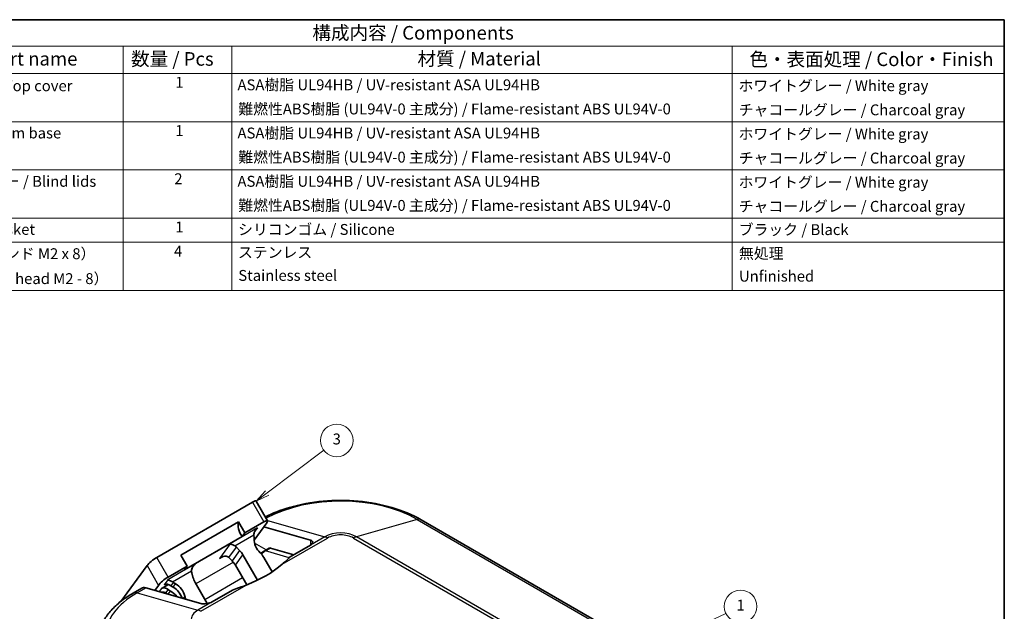
# Model space of a CAD drawing. Units: millimetres. Extents: x 10 to 1473, y 5 to 286.
# Drawn here: x 150 to 270, y 120 to 193 of the extents above; entities that cross this region are included whole.
import ezdxf

# ---------------------------------------------------------------- set-up
doc = ezdxf.new("R2010")
doc.units = ezdxf.units.MM
doc.header["$LTSCALE"] = 0.666667
for name, color, linetype, lineweight in [('Border (ISO)', 7, 'Continuous', 35), ('Symbol (ISO)', 7, 'Continuous', 18), ('Symbol (TK)', 100, 'Continuous', 18), ('Visible (ISO)', 7, 'Continuous', 35), ('Visible Narrow (ISO)', 7, 'Continuous', 25)]:
    doc.layers.add(name, color=color, linetype=linetype, lineweight=lineweight)
doc.styles.add('Note Text (TK)', font='txt')
doc.styles.add('Note Text (TK2)', font='txt')

# ---------------------------------------------------------------- blocks, each defined once
blk = doc.blocks.new('図面枠 tk図枠')
at = {"layer": 'Border (ISO)'}
for p, q in [((14.5, 289), (405.5, 289)), ((405.5, 289), (405.5, 8))]:
    blk.add_line(p, q, dxfattribs=at)
blk = doc.blocks.new('バルーン1')
at = {"layer": 'Symbol (TK)', "color": 100}
for p, q in [((341.5, 173.82), (354.32, 179.88)), ((341.28, 174.27), (339.24, 172.75)), ((341.5, 173.82), (339.24, 172.75)), ((339.24, 172.75), (341.71, 173.37))]:
    blk.add_line(p, q, dxfattribs=at)
at = {"layer": 'Symbol (TK)'}
blk.add_circle((357.02, 181.15), 3, dxfattribs=at)
at = {"layer": 'Symbol (TK)', "color": 7, "insert": (357.02, 181.13), "char_height": 2, "attachment_point": 5, "style": 'Note Text (TK2)'}
blk.add_mtext('1', dxfattribs=at)
blk = doc.blocks.new('バルーン2')
at = {"layer": 'Symbol (TK)', "color": 100}
for p, q in [((269.99, 202), (280.39, 209.87)), ((269.69, 202.4), (268, 200.49)), ((269.99, 202), (268, 200.49)), ((268, 200.49), (270.3, 201.6))]:
    blk.add_line(p, q, dxfattribs=at)
at = {"layer": 'Symbol (TK)'}
blk.add_circle((282.78, 211.67), 3, dxfattribs=at)
at = {"layer": 'Symbol (TK)', "color": 7, "insert": (282.78, 211.67), "char_height": 2, "attachment_point": 5, "style": 'Note Text (TK2)'}
blk.add_mtext('3', dxfattribs=at)
blk = doc.blocks.new('構成内容 _ Components')
at = {"layer": 'Symbol (ISO)'}
for p, q in [((405.5, 289), (189.5, 289)), ((405.5, 289), (405.5, 284.16)), ((405.5, 284.16), (189.5, 284.16)), ((243.5, 284.16), (243.5, 279.12)), ((263.5, 284.16), (263.5, 279.12)), ((355.5, 284.16), (355.5, 279.12)), ((405.5, 284.16), (405.5, 279.12)), ((405.5, 279.12), (189.5, 279.12)), ((243.5, 279.12), (243.5, 239.22)), ((263.5, 279.12), (263.5, 239.22)), ((355.5, 279.12), (355.5, 239.22)), ((405.5, 279.12), (405.5, 239.22)), ((405.5, 270.25), (189.5, 270.25)), ((405.5, 261.39), (189.5, 261.39)), ((405.5, 252.52), (189.5, 252.52)), ((405.5, 248.09), (189.5, 248.09)), ((405.5, 239.22), (189.5, 239.22))]:
    blk.add_line(p, q, dxfattribs=at)
at = {"layer": 'Symbol (ISO)', "color": 7, "attachment_point": 7}
for s, insert, char_height, style in [('構成内容 / Components', (278.31, 284.56), 2.5, 'Note Text (TK)'), ('名称 / Part name', (208.92, 279.79), 2.5, 'Note Text (TK)'), ('数量 / Pcs', (244.97, 279.76), 2.5, 'Note Text (TK)'), ('材質 / Material', (297.62, 279.8), 2.5, 'Note Text (TK)'), ('色・表面処理 / Color・Finish', (358.65, 279.69), 2.5, 'Note Text (TK)'), ('トップカバー / Top cover', (202.91, 275.23), 2, 'Note Text (TK2)'), ('1', (253.1, 275.87), 2, 'Note Text (TK2)'), ('ASA樹脂 UL94HB / UV-resistant ASA UL94HB', (264.54, 275.4), 2, 'Note Text (TK2)'), ('ホワイトグレー / White gray', (356.64, 275.24), 2, 'Note Text (TK2)'), ('難燃性ABS樹脂 (UL94V-0 主成分) / Flame-resistant ABS UL94V-0', (264.69, 270.97), 2, 'Note Text (TK2)'), ('チャコールグレー / Charcoal gray', (356.67, 270.8), 2, 'Note Text (TK2)'), ('ボディー / Bottom base', (202.62, 266.55), 2, 'Note Text (TK2)'), ('1', (253.1, 267), 2, 'Note Text (TK2)'), ('ASA樹脂 UL94HB / UV-resistant ASA UL94HB', (264.54, 266.54), 2, 'Note Text (TK2)'), ('ホワイトグレー / White gray', (356.64, 266.37), 2, 'Note Text (TK2)'), ('難燃性ABS樹脂 (UL94V-0 主成分) / Flame-resistant ABS UL94V-0', (264.69, 262.11), 2, 'Note Text (TK2)'), ('チャコールグレー / Charcoal gray', (356.67, 261.94), 2, 'Note Text (TK2)'), ('2', (252.92, 258.14), 2, 'Note Text (TK2)'), ('ブラインドカバー / Blind lids', (202.67, 257.66), 2, 'Note Text (TK2)'), ('ASA樹脂 UL94HB / UV-resistant ASA UL94HB', (264.54, 257.67), 2, 'Note Text (TK2)'), ('ホワイトグレー / White gray', (356.64, 257.5), 2, 'Note Text (TK2)'), ('難燃性ABS樹脂 (UL94V-0 主成分) / Flame-resistant ABS UL94V-0', (264.69, 253.24), 2, 'Note Text (TK2)'), ('チャコールグレー / Charcoal gray', (356.67, 253.07), 2, 'Note Text (TK2)'), ('ガスケット / Gasket', (202.65, 248.83), 2, 'Note Text (TK2)'), ('1', (253.1, 249.27), 2, 'Note Text (TK2)'), ('シリコンゴム / Silicone', (264.65, 248.82), 2, 'Note Text (TK2)'), ('ブラック / Black', (356.67, 248.79), 2, 'Note Text (TK2)'), ('取付ビス（バインド M2 x 8）', (202.69, 244.36), 2, 'Note Text (TK2)'), ('4', (252.87, 244.84), 2, 'Note Text (TK2)'), ('ステンレス', (264.63, 244.6), 2, 'Note Text (TK2)'), ('無処理', (356.73, 244.42), 2, 'Note Text (TK2)'), ('Screw（Binding head M2 - 8）', (202.69, 239.78), 2, 'Note Text (TK2)'), ('Stainless steel', (264.69, 240.37), 2, 'Note Text (TK2)'), ('Unfinished', (356.73, 240.23), 2, 'Note Text (TK2)')]:
    blk.add_mtext(s, dxfattribs=dict(at, insert=insert, char_height=char_height, style=style))

msp = doc.modelspace()

# ---------------------------------------------------------------- linework, layer by layer
at = {"layer": 'Visible (ISO)'}
for p, q in [((178.195, 133.5474), (166.457, 126.7705)), ((178.6567, 133.6775), (180.0497, 131.2648)), ((169.404, 127.055), (176.4751, 131.1375)), ((176.4751, 131.1375), (177.2545, 129.7875)), ((179.5879, 131.1347), (177.2545, 129.7875)), ((179.9556, 131.0241), (178.3934, 128.8922)), ((179.5791, 130.5103), (185.2912, 128.8893)), ((223.6271, 117.0883), (198.8784, 131.377)), ((176.9242, 129.3367), (169.8531, 125.2543)), ((177.2545, 129.7875), (176.9242, 129.3367)), ((176.62, 127.6379), (176.2174, 128.0374)), ((180.2329, 127.9067), (179.6232, 127.5547)), ((183.2589, 127.1071), (180.3958, 127.9196)), ((185.2912, 128.2804), (182.8163, 126.8515)), ((170.1834, 125.705), (169.404, 127.055)), ((175.2973, 126.7532), (175.6878, 126.3658)), ((178.8264, 123.9939), (177.0325, 127.1011)), ((180.6018, 125.0013), (179.5811, 126.7693)), ((165.269, 125.7617), (162.0544, 121.3748)), ((170.1834, 125.705), (167.85, 124.3578)), ((169.8531, 125.2543), (170.1834, 125.705)), ((177.495, 123.4133), (176.1003, 125.829)), ((170.9048, 124.3383), (170.7602, 124.8866)), ((166.2116, 122.7344), (166.662, 123.349)), ((167.0317, 122.9584), (167.9, 123.4598)), ((172.6569, 121.1259), (171.1635, 123.7126)), ((164.6223, 123.0079), (163.5617, 122.3955)), ((171.8561, 121.1326), (165.111, 123.0467)), ((175.7452, 122.769), (173.2703, 121.3402))]:
    msp.add_line(p, q, dxfattribs=at)
for centre, major_axis, ratio, start_param, end_param in [((177.7848, 132.9876), (-0.8679, -0.6956), 0.20301731, 3.11049189, 4.06580851), ((177.7045, 130.0473), (-0.9, 1.5588), 0.57735027, 0.52359878, 1.69624584), ((179.1778, 130.575), (0.8679, 0.6956), 0.20301731, 5.63660484, 7.20740116), ((179.1497, 129.3816), (-0.4643, 0.8042), 0.79132279, 0.95043075, 1.09345757), ((176.641, 129.5205), (-1.0318, 1.7872), 0.79132279, 4.05101916, 4.23505023), ((175.7666, 127.4283), (-0.4643, 0.8042), 0.79132279, 5.04365267, 5.33275456), ((180.0849, 128.6844), (-0.9786, 1.6949), 0.81649658, 0.92454509, 1.92293694), ((180.4829, 127.4737), (-0.25, 0.433), 0.57735027, 5.74674985, 6.28318531), ((184.5841, 128.4811), (0.9972, 0.1786), 0.41953444, 5.42277106, 6.99356739), ((166.0468, 126.2107), (-0.8679, -0.6956), 0.20301731, 4.06580851, 5.63660484), ((175.0173, 126.5916), (-0.425, 0.3146), 0.57815398, 4.46620196, 4.49891197), ((175.6182, 126.2846), (-1.0318, 1.7872), 0.79132279, 4.71238898, 5.04365267), ((178.1668, 125.9528), (-1.0318, 1.7872), 0.79132279, 4.71238898, 5.07478941), ((174.686, 125.0125), (-1.0318, 1.7872), 0.79132279, 4.71238898, 5.04365267), ((168.5151, 131.0762), (-16.025, 0), 0.57735027, 2.16007328, 2.5523157), ((167.4398, 123.7981), (0.8679, 0.6956), 0.20301731, 0.92421586, 2.49501218), ((171.513, 124.9725), (-0.4643, 0.8042), 0.79132279, 0.95043075, 1.23953264), ((172.5777, 124.5291), (-1.0318, 1.7872), 0.79132279, 1.23953264, 1.57079633), ((165.3723, 121.7089), (-0.75, 1.299), 0.57735027, 5.74674985, 6.28318531), ((167.496, 122.1542), (-0.4643, 0.8042), 0.79132279, 5.18972773, 6.28318531), ((167.8316, 122.6122), (-0.4643, 0.8042), 0.79132279, 5.18972773, 6.28318531), ((168.9656, 124.8543), (-1.0318, 1.7872), 0.79132279, 2.04813508, 2.23216615), ((168.1299, 123.0193), (-0.4643, 0.8042), 0.79132279, 5.18972773, 5.33275456), ((169.2639, 125.2614), (-1.0318, 1.7872), 0.79132279, 2.04813508, 2.23216615), ((167.9678, 121.4537), (-0.9786, 1.6949), 0.81649658, 4.44940329, 5.35864022), ((168.2661, 121.8608), (0.9786, -1.6949), 0.81649658, 1.21865572, 2.21704756), ((168.3317, 123.9892), (-1.0318, 1.7872), 0.79132279, 2.12675094, 2.18506133), ((168.63, 124.3963), (-1.0318, 1.7872), 0.79132279, 2.04813508, 2.23216615), ((167.6322, 120.9957), (0.9786, -1.6949), 0.81649658, 1.6772171, 2.21704756), ((171.5908, 122.1561), (-1.0318, 1.7872), 0.79132279, 1.2083959, 1.40120971), ((172.5632, 121.5408), (0.9972, 0.1786), 0.41953444, 3.85197473, 5.42277106)]:
    msp.add_ellipse(centre, major_axis=major_axis, ratio=ratio, start_param=start_param, end_param=end_param, dxfattribs=at)
for points, knots in [([(179.7782, 131.735), (180.6811, 132.1946), (181.6682, 132.5806), (184.0186, 133.272), (185.4144, 133.5329), (188.269, 133.7939), (189.7274, 133.7939), (192.582, 133.5329), (193.9778, 133.272), (196.5891, 132.5038), (197.8044, 131.997), (198.8784, 131.377)], [4.77515582, 4.77515582, 4.77515582, 4.77515582, 5.02654825, 5.02654825, 5.34070751, 5.34070751, 5.65486678, 5.65486678, 5.96902604, 5.96902604, 6.28318531, 6.28318531, 6.28318531, 6.28318531]), ([(178.362, 129.5501), (178.3618, 129.5761), (178.3632, 129.6026), (178.3743, 129.7038), (178.3949, 129.7792), (178.4594, 129.9447), (178.5173, 130.0453), (178.6586, 130.2284), (178.742, 130.3109), (178.8259, 130.3775)], [0.2758340847, 0.2758340847, 0.2758340847, 0.2758340847, 0.2836353744, 0.2836353744, 0.3054793144, 0.3054793144, 0.3376261845, 0.3376261845, 0.3697730546, 0.3697730546, 0.3697730546, 0.3697730546]), ([(175.4428, 128.4243), (175.4804, 128.4278), (175.5292, 128.4216), (175.645, 128.387), (175.7122, 128.3586), (175.8312, 128.2991), (175.8878, 128.2682), (175.97, 128.221), (175.9922, 128.208), (176.0145, 128.1948)], [0, 0, 0, 0, 0.0321468701, 0.0321468701, 0.0642937402, 0.0642937402, 0.0861376802, 0.0861376802, 0.09393897, 0.09393897, 0.09393897, 0.09393897]), ([(175.2851, 126.7651), (175.2565, 126.792), (175.225, 126.8157), (175.1299, 126.8718), (175.0556, 126.8976), (174.9016, 126.9224), (174.8219, 126.9217), (174.6434, 126.9001), (174.5317, 126.8677), (174.3208, 126.7726), (174.2216, 126.71), (174.1377, 126.6433)], [0.250401941, 0.250401941, 0.250401941, 0.250401941, 0.261789743, 0.261789743, 0.283633683, 0.283633683, 0.305477623, 0.305477623, 0.337624493, 0.337624493, 0.369771363, 0.369771363, 0.369771363, 0.369771363]), ([(179.6232, 127.5547), (179.5105, 127.4896), (179.4061, 127.4101), (179.282, 127.295), (179.2557, 127.2693), (179.2301, 127.2429)], [-0.011831976, -0.011831976, -0.011831976, -0.011831976, 0.305710315, 0.305710315, 0.393133931, 0.393133931, 0.393133931, 0.393133931]), ([(170.7252, 125.141), (170.7251, 125.167), (170.7264, 125.1935), (170.7375, 125.2947), (170.7582, 125.3701), (170.8227, 125.5356), (170.8805, 125.6362), (171.0218, 125.8193), (171.1053, 125.9018), (171.1892, 125.9684)], [0.2758323935, 0.2758323935, 0.2758323935, 0.2758323935, 0.2836336832, 0.2836336832, 0.3054776232, 0.3054776232, 0.3376244933, 0.3376244933, 0.3697713634, 0.3697713634, 0.3697713634, 0.3697713634]), ([(167.8061, 124.0152), (167.8437, 124.0187), (167.8924, 124.0125), (168.0082, 123.9779), (168.0754, 123.9495), (168.1945, 123.89), (168.2511, 123.8592), (168.3333, 123.8119), (168.3554, 123.7989), (168.3778, 123.7857)], [0, 0, 0, 0, 0.0321468701, 0.0321468701, 0.0642937402, 0.0642937402, 0.0861376802, 0.0861376802, 0.09393897, 0.09393897, 0.09393897, 0.09393897]), ([(159.0734, 116.5351), (159.1318, 117.011), (159.249, 117.4805), (159.5899, 118.3873), (159.8132, 118.8246), (160.3506, 119.6574), (160.6646, 120.0532), (161.3705, 120.8), (161.7624, 121.1512), (162.6137, 121.8079), (163.0731, 122.1135), (163.5617, 122.3955)], [3.997760554, 3.997760554, 3.997760554, 3.997760554, 4.140686239, 4.140686239, 4.283611924, 4.283611924, 4.42653761, 4.42653761, 4.569463295, 4.569463295, 4.71238898, 4.71238898, 4.71238898, 4.71238898]), ([(167.5426, 122.4333), (167.4829, 122.4663), (167.4135, 122.4893), (167.2648, 122.5133), (167.1851, 122.5126), (167.0938, 122.5016), (167.0744, 122.4986), (167.0549, 122.495)], [0.2632947346, 0.2632947346, 0.2632947346, 0.2632947346, 0.2836336832, 0.2836336832, 0.3054776232, 0.3054776232, 0.3112803095, 0.3112803095, 0.3112803095, 0.3112803095]), ([(167.5426, 122.4333), (167.547, 122.4309), (167.5514, 122.4284), (167.5958, 122.4034), (167.6363, 122.3785), (167.675, 122.3525)], [0.239561228, 0.239561228, 0.239561228, 0.239561228, 0.2410732581, 0.2410732581, 0.2548995766, 0.2548995766, 0.2548995766, 0.2548995766])]:
    msp.add_open_spline(points, degree=3, knots=knots, dxfattribs=at)
for points in [[(182.8163, 126.8515), (182.5348, 126.5705), (182.205, 126.2518), (181.8373, 125.9343)], [(177.4211, 123.3846), (176.8712, 123.1723), (176.3021, 122.972), (175.7452, 122.769)]]:
    msp.add_open_spline(points, degree=3, dxfattribs=at)
at = {"layer": 'Visible Narrow (ISO)'}
for p, q in [((178.195, 133.5474), (179.5879, 131.1347)), ((178.8259, 130.3775), (175.4428, 128.4243)), ((178.4057, 129.8041), (178.8259, 130.3775)), ((180.0322, 131.2951), (187.0589, 129.301)), ((198.3897, 131.4158), (190.9375, 129.301)), ((198.3897, 131.4158), (223.1384, 117.1271)), ((176.0145, 128.1948), (178.362, 129.5501)), ((181.8373, 125.9343), (187.4074, 129.1502)), ((187.0589, 129.301), (185.2912, 128.2804)), ((190.589, 129.1502), (215.3377, 114.8615)), ((215.6862, 115.0123), (190.9375, 129.301)), ((175.4428, 128.4243), (174.1377, 126.6433)), ((175.2851, 126.7651), (176.2174, 128.0374)), ((179.8766, 127.701), (178.4466, 128.5266)), ((179.786, 127.5676), (180.3958, 127.9196)), ((185.2912, 128.8893), (185.2912, 128.2804)), ((167.85, 124.3578), (166.457, 126.7705)), ((174.1377, 126.6433), (174.4907, 126.8471)), ((176.62, 127.6379), (175.6878, 126.3658)), ((176.1003, 125.829), (177.0325, 127.1011)), ((182.6949, 126.731), (179.786, 127.5676)), ((165.269, 125.7617), (166.662, 123.349)), ((171.1892, 125.9684), (167.8061, 124.0152)), ((170.769, 125.395), (171.1892, 125.9684)), ((175.8609, 126.1753), (171.2715, 123.5255)), ((168.3778, 123.7857), (170.7252, 125.141)), ((172.3678, 121.6266), (176.9868, 124.2934)), ((180.5116, 125.1575), (180.7375, 125.0926)), ((167.8061, 124.0152), (167.3673, 123.4164)), ((168.4818, 123.7151), (168.1835, 123.308)), ((168.4833, 123.1123), (168.7816, 123.5194)), ((171.851, 120.1687), (177.4211, 123.3846)), ((177.4833, 123.4334), (177.4821, 123.4083)), ((164.0503, 122.4344), (165.111, 123.0467)), ((164.0503, 122.4344), (171.5026, 120.3196)), ((167.0317, 122.9584), (166.7546, 122.5803)), ((167.8479, 122.85), (167.5426, 122.4333)), ((167.863, 122.2658), (168.1477, 122.6543)), ((169.9026, 122.0262), (169.6968, 121.7454)), ((173.2703, 121.3402), (171.5026, 120.3196))]:
    msp.add_line(p, q, dxfattribs=at)
for centre, major_axis, ratio, start_param, end_param in [((188.9982, 125.9936), (13.2816, 0), 0.57735027, 0.78539816, 2.32797748), ((198.1284, 130.078), (0.75, 1.299), 0.57735027, 0, 0.53643546), ((188.9982, 128.1814), (-2.7425, 0), 0.57735027, 3.92699082, 5.49778714), ((187.4074, 127.5172), (-1, 1.7321), 0.57735027, 5.49778714, 5.74674985), ((188.9982, 128.2317), (2.2497, 0), 0.57735027, 0.78539816, 2.35619449), ((190.589, 127.5172), (1, 1.7321), 0.57735027, 0.53643546, 0.78539816), ((179.7994, 126.301), (0.7158, 1.343), 0.58436495, 0.75203591, 1.21998328), ((179.8732, 127.1216), (-0.25, 0.433), 0.57735027, 5.74674985, 6.28318531), ((173.4419, 117.0122), (-13.2816, 0), 0.57735027, 5.49778714, 7.06858347), ((164.3117, 121.0965), (-0.75, 1.299), 0.57735027, 5.74674985, 6.28318531), ((173.4419, 119.1999), (-2.7425, 0), 0.57735027, 5.49778714, 7.06858347), ((171.851, 118.5357), (1, -1.7321), 0.57735027, 2.35619449, 2.6051572)]:
    msp.add_ellipse(centre, major_axis=major_axis, ratio=ratio, start_param=start_param, end_param=end_param, dxfattribs=at)

# ---------------------------------------------------------------- block references
at = {"xscale": 0.6666666666666666, "yscale": 0.6666666666666666, "zscale": 0.6666666666666666}
msp.add_blockref('図面枠 tk図枠', (0, 0), dxfattribs=at)
at = {"layer": 'Symbol (ISO)', "xscale": 0.6666666666666666, "yscale": 0.6666666666666666, "zscale": 0.6666666666666666}
msp.add_blockref('構成内容 _ Components', (0, 0), dxfattribs=at)
at = {"layer": 'Symbol (TK)', "xscale": 0.6666666666666666, "yscale": 0.6666666666666666, "zscale": 0.6666666666666666}
for name in ['バルーン2', 'バルーン1']:
    msp.add_blockref(name, (0, 0), dxfattribs=at)

doc.saveas('drawing.dxf')
